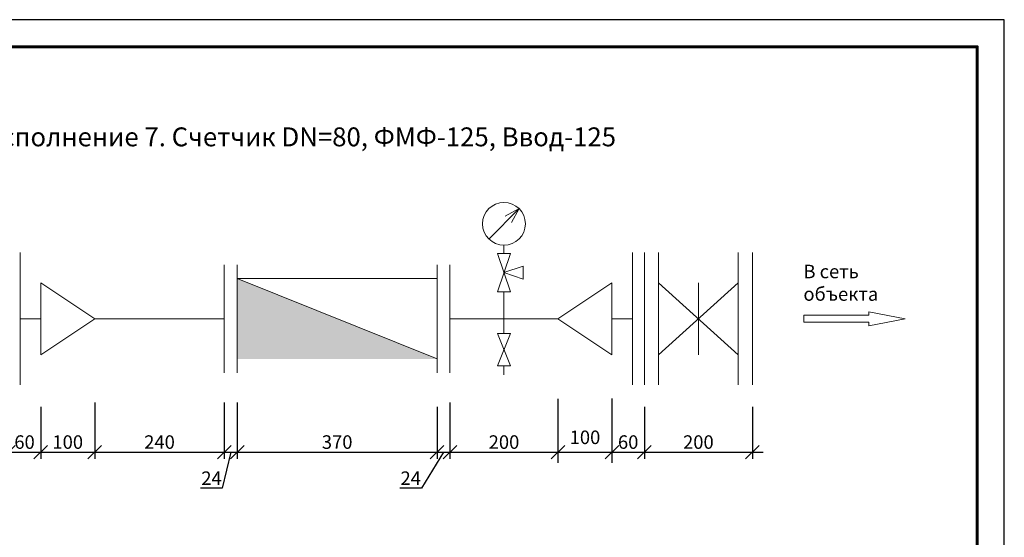
# Model space of a CAD drawing. Units: millimetres. Extents: x 3333 to 126797, y -70383 to 29033.
# Drawn here: x 66825 to 68649, y -45947 to -44989 of the extents above; entities that cross this region are included whole.
import ezdxf

# ---------------------------------------------------------------- set-up
doc = ezdxf.new("R2010")
doc.units = ezdxf.units.MM
doc.layers.get('0').update_dxf_attribs({"lineweight": 13})
doc.layers.get('Defpoints').update_dxf_attribs({"lineweight": 13})
doc.layers.add('_U+0421_U+043B_U+043E_U+0439 1', color=7, linetype='Continuous', lineweight=13)
doc.layers.add('ВК_Размеры', color=7, linetype='Continuous', lineweight=13)
doc.styles.get("Standard").update_dxf_attribs({"font": 'isocpeur.ttf', "width": 0.85})
doc.styles.add('ГОСТ 2.304', font='CS_Gost2304.shx')
doc.dimstyles.get("Standard").update_dxf_attribs({"dimtxt": 2.5, "dimasz": 2, "dimexe": 2, "dimexo": 0.0625, "dimgap": 1.5, "dimtad": 1, "dimdec": 0, "dimzin": 0, "dimdsep": 46, "dimtxsty": 'Standard', "dimblk": 'OBLIQUE', "dimcen": 0.09, "dimdle": 2, "dimaunit": 1, "dimadec": 0, "dimazin": 0, "dimtfac": 1, "dimtdec": 0, "dimtofl": 0, "dimtmove": 1, "dimatfit": 3, "dimldrblk": 'OPEN30', "dimfxl": 1, "dimtolj": 1, "dimtzin": 0, "dimarcsym": 0})
doc.dimstyles.new('СПДС', dxfattribs={"dimscale": 25, "dimtxt": 2.5, "dimasz": 2.5, "dimexe": 1.25, "dimexo": 0.625, "dimtad": 1, "dimdec": 0, "dimtxsty": 'ГОСТ 2.304', "dimblk": 'OBLIQUE', "dimcen": 2.5, "dimdle": 2, "dimadec": 3, "dimazin": 2, "dimtfac": 0.75, "dimtdec": 0, "dimtmove": 1, "dimatfit": 3, "dimfxl": 1, "dimtolj": 1, "dimarcsym": 1})

# ---------------------------------------------------------------- blocks, each defined once
blk = doc.blocks.new('а4')
at = {"linetype": 'Continuous', "lineweight": 25, "ltscale": 10}
blk.add_lwpolyline([(38483, -1972.8), (41453, -1972.8), (41453, 127.2), (38483, 127.2), (38483, -1972.8)], dxfattribs=at)
at = {"linetype": 'Continuous', "lineweight": 60, "ltscale": 10}
blk.add_lwpolyline([(38683, -1922.8), (41403, -1922.8), (41403, 77.2), (38683, 77.2), (38683, -1922.8)], dxfattribs=at)
blk = doc.blocks.new('_Oblique')
at = {"color": 0, "linetype": 'ByBlock', "lineweight": -2}
blk.add_line((-0.5, -0.5), (0.5, 0.5), dxfattribs=at)
blk = doc.blocks.new('*D1237')
at = {"layer": 'Defpoints', "color": 0, "lineweight": 5}
for p in [(67598.4, -45699.2), (67622.4, -45699.2), (67622.4, -45789.2)]:
    blk.add_point(p, dxfattribs=at)
at = {"layer": 'ВК_Размеры', "color": 0, "lineweight": -2}
for p, q in [((67598.4, -45705.5), (67598.4, -45801.7)), ((67622.4, -45705.5), (67622.4, -45801.7)), ((67610.4, -45789.2), (67569.7, -45856.1)), ((67578.4, -45789.2), (67642.4, -45789.2)), ((67569.7, -45856.1), (67529.6, -45856.1))]:
    blk.add_line(p, q, dxfattribs=at)
at = {"layer": 'ВК_Размеры', "color": 0, "lineweight": -2, "xscale": 25, "yscale": 25, "zscale": 25, "rotation": 180}
blk.add_blockref('_Oblique', (67598.4, -45789.2), dxfattribs=at)
at = {"layer": 'ВК_Размеры', "color": 0, "lineweight": -2, "xscale": 25, "yscale": 25, "zscale": 25}
blk.add_blockref('_Oblique', (67622.4, -45789.2), dxfattribs=at)
at = {"layer": 'ВК_Размеры', "color": 0, "lineweight": 13, "insert": (67549.7, -45837.3), "char_height": 25, "attachment_point": 5}
blk.add_mtext('\\A1;24', dxfattribs=at)
blk = doc.blocks.new('*D1238')
at = {"layer": 'Defpoints', "color": 0, "lineweight": 5}
for p in [(66964.4, -45690.8), (67204.4, -45699.2), (67204.4, -45789.2)]:
    blk.add_point(p, dxfattribs=at)
at = {"layer": 'ВК_Размеры', "color": 0, "lineweight": -2}
for p, q in [((66964.4, -45697.1), (66964.4, -45801.7)), ((67204.4, -45705.5), (67204.4, -45801.7)), ((66944.4, -45789.2), (67224.4, -45789.2))]:
    blk.add_line(p, q, dxfattribs=at)
at = {"layer": 'ВК_Размеры', "color": 0, "lineweight": -2, "xscale": 25, "yscale": 25, "zscale": 25, "rotation": 180}
blk.add_blockref('_Oblique', (66964.4, -45789.2), dxfattribs=at)
at = {"layer": 'ВК_Размеры', "color": 0, "lineweight": -2, "xscale": 25, "yscale": 25, "zscale": 25}
blk.add_blockref('_Oblique', (67204.4, -45789.2), dxfattribs=at)
at = {"layer": 'ВК_Размеры', "color": 0, "lineweight": 13, "insert": (67084.4, -45770.5), "char_height": 25, "attachment_point": 5}
blk.add_mtext('\\A1;240', dxfattribs=at)
blk = doc.blocks.new('*D1239')
at = {"layer": 'Defpoints', "color": 0, "lineweight": 5}
for p in [(67204.4, -45690.8), (67228.4, -45690.8), (67228.4, -45789.2)]:
    blk.add_point(p, dxfattribs=at)
at = {"layer": 'ВК_Размеры', "color": 0, "lineweight": -2}
for p, q in [((67204.4, -45697.1), (67204.4, -45801.7)), ((67228.4, -45697.1), (67228.4, -45801.7)), ((67184.4, -45789.2), (67248.4, -45789.2)), ((67216.4, -45789.2), (67200.7, -45856.1)), ((67200.7, -45856.1), (67160.6, -45856.1))]:
    blk.add_line(p, q, dxfattribs=at)
at = {"layer": 'ВК_Размеры', "color": 0, "lineweight": -2, "xscale": 25, "yscale": 25, "zscale": 25, "rotation": 180}
blk.add_blockref('_Oblique', (67204.4, -45789.2), dxfattribs=at)
at = {"layer": 'ВК_Размеры', "color": 0, "lineweight": -2, "xscale": 25, "yscale": 25, "zscale": 25}
blk.add_blockref('_Oblique', (67228.4, -45789.2), dxfattribs=at)
at = {"layer": 'ВК_Размеры', "color": 0, "lineweight": 13, "insert": (67180.7, -45837.3), "char_height": 25, "attachment_point": 5}
blk.add_mtext('\\A1;24', dxfattribs=at)
blk = doc.blocks.new('*D1240')
at = {"layer": 'Defpoints', "color": 0, "lineweight": 5}
for p in [(67228.4, -45690.8), (67598.4, -45699.2), (67598.4, -45789.2)]:
    blk.add_point(p, dxfattribs=at)
at = {"layer": 'ВК_Размеры', "color": 0, "lineweight": -2}
for p, q in [((67228.4, -45697.1), (67228.4, -45801.7)), ((67598.4, -45705.5), (67598.4, -45801.7)), ((67208.4, -45789.2), (67618.4, -45789.2))]:
    blk.add_line(p, q, dxfattribs=at)
at = {"layer": 'ВК_Размеры', "color": 0, "lineweight": -2, "xscale": 25, "yscale": 25, "zscale": 25, "rotation": 180}
blk.add_blockref('_Oblique', (67228.4, -45789.2), dxfattribs=at)
at = {"layer": 'ВК_Размеры', "color": 0, "lineweight": -2, "xscale": 25, "yscale": 25, "zscale": 25}
blk.add_blockref('_Oblique', (67598.4, -45789.2), dxfattribs=at)
at = {"layer": 'ВК_Размеры', "color": 0, "lineweight": 13, "insert": (67413.4, -45770.5), "char_height": 25, "attachment_point": 5}
blk.add_mtext('\\A1;370', dxfattribs=at)
blk = doc.blocks.new('*D1241')
at = {"layer": 'Defpoints', "color": 0, "lineweight": 5}
for p in [(66864.4, -45699.2), (66964.4, -45699.2), (66964.4, -45789.2)]:
    blk.add_point(p, dxfattribs=at)
at = {"layer": 'ВК_Размеры', "color": 0, "lineweight": -2}
for p, q in [((66864.4, -45705.5), (66864.4, -45801.7)), ((66964.4, -45705.5), (66964.4, -45801.7)), ((66844.4, -45789.2), (66984.4, -45789.2))]:
    blk.add_line(p, q, dxfattribs=at)
at = {"layer": 'ВК_Размеры', "color": 0, "lineweight": -2, "xscale": 25, "yscale": 25, "zscale": 25, "rotation": 180}
blk.add_blockref('_Oblique', (66864.4, -45789.2), dxfattribs=at)
at = {"layer": 'ВК_Размеры', "color": 0, "lineweight": -2, "xscale": 25, "yscale": 25, "zscale": 25}
blk.add_blockref('_Oblique', (66964.4, -45789.2), dxfattribs=at)
at = {"layer": 'ВК_Размеры', "color": 0, "lineweight": 13, "insert": (66914.4, -45770.5), "char_height": 25, "attachment_point": 5}
blk.add_mtext('\\A1;100', dxfattribs=at)
blk = doc.blocks.new('*D1242')
at = {"layer": 'Defpoints', "color": 0, "lineweight": 5}
for p in [(66804.4, -45699.2), (66864.4, -45699.2), (66864.4, -45789.2)]:
    blk.add_point(p, dxfattribs=at)
at = {"layer": 'ВК_Размеры', "color": 0, "lineweight": -2}
for p, q in [((66804.4, -45705.5), (66804.4, -45801.7)), ((66864.4, -45705.5), (66864.4, -45801.7)), ((66784.4, -45789.2), (66884.4, -45789.2))]:
    blk.add_line(p, q, dxfattribs=at)
at = {"layer": 'ВК_Размеры', "color": 0, "lineweight": -2, "xscale": 25, "yscale": 25, "zscale": 25, "rotation": 180}
blk.add_blockref('_Oblique', (66804.4, -45789.2), dxfattribs=at)
at = {"layer": 'ВК_Размеры', "color": 0, "lineweight": -2, "xscale": 25, "yscale": 25, "zscale": 25}
blk.add_blockref('_Oblique', (66864.4, -45789.2), dxfattribs=at)
at = {"layer": 'ВК_Размеры', "color": 0, "lineweight": 13, "insert": (66834.4, -45770.5), "char_height": 25, "attachment_point": 5}
blk.add_mtext('\\A1;60', dxfattribs=at)
blk = doc.blocks.new('*D1245')
at = {"layer": 'Defpoints', "color": 0, "lineweight": 5}
for p in [(67822.4, -45690.1), (67922.4, -45689.5), (67922.4, -45789.2)]:
    blk.add_point(p, dxfattribs=at)
at = {"layer": 'ВК_Размеры', "color": 0, "lineweight": -2}
for p, q in [((67822.4, -45690.7), (67822.4, -45809.2)), ((67922.4, -45690.1), (67922.4, -45809.2)), ((67802.4, -45789.2), (67942.4, -45789.2))]:
    blk.add_line(p, q, dxfattribs=at)
at = {"layer": 'ВК_Размеры', "color": 0, "lineweight": -2, "xscale": 20, "yscale": 20, "zscale": 20, "rotation": 180}
blk.add_blockref('_Oblique', (67822.4, -45789.2), dxfattribs=at)
at = {"layer": 'ВК_Размеры', "color": 0, "lineweight": -2, "xscale": 20, "yscale": 20, "zscale": 20}
blk.add_blockref('_Oblique', (67922.4, -45789.2), dxfattribs=at)
at = {"layer": 'ВК_Размеры', "color": 0, "lineweight": 13, "insert": (67872.4, -45761.7), "char_height": 25, "attachment_point": 5}
blk.add_mtext('\\A1;100', dxfattribs=at)
blk = doc.blocks.new('_Open30')
at = {"color": 0, "linetype": 'ByBlock', "lineweight": -2}
for p, q in [((-1, 0.268), (0, 0)), ((0, 0), (-1, -0.268)), ((0, 0), (-1, 0))]:
    blk.add_line(p, q, dxfattribs=at)
blk = doc.blocks.new('*D1246')
at = {"layer": 'Defpoints', "color": 0, "lineweight": 5}
for p in [(67922.4, -45699.2), (67982.4, -45699.2), (67982.4, -45789.2)]:
    blk.add_point(p, dxfattribs=at)
at = {"layer": 'ВК_Размеры', "color": 0, "lineweight": -2}
for p, q in [((67922.4, -45705.5), (67922.4, -45801.7)), ((67982.4, -45705.5), (67982.4, -45801.7)), ((67902.4, -45789.2), (68002.4, -45789.2))]:
    blk.add_line(p, q, dxfattribs=at)
at = {"layer": 'ВК_Размеры', "color": 0, "lineweight": -2, "xscale": 25, "yscale": 25, "zscale": 25, "rotation": 180}
blk.add_blockref('_Oblique', (67922.4, -45789.2), dxfattribs=at)
at = {"layer": 'ВК_Размеры', "color": 0, "lineweight": -2, "xscale": 25, "yscale": 25, "zscale": 25}
blk.add_blockref('_Oblique', (67982.4, -45789.2), dxfattribs=at)
at = {"layer": 'ВК_Размеры', "color": 0, "lineweight": 13, "insert": (67952.4, -45770.5), "char_height": 25, "attachment_point": 5}
blk.add_mtext('\\A1;60', dxfattribs=at)
blk = doc.blocks.new('*D1247')
at = {"layer": 'Defpoints', "color": 0, "lineweight": 5}
for p in [(68182.4, -45699.2), (67982.4, -45710.5), (68182.4, -45789.2)]:
    blk.add_point(p, dxfattribs=at)
at = {"layer": 'ВК_Размеры', "color": 0, "lineweight": -2}
for p, q in [((67982.4, -45716.7), (67982.4, -45801.7)), ((68182.4, -45705.5), (68182.4, -45801.7)), ((67962.4, -45789.2), (68202.4, -45789.2))]:
    blk.add_line(p, q, dxfattribs=at)
at = {"layer": 'ВК_Размеры', "color": 0, "lineweight": -2, "xscale": 25, "yscale": 25, "zscale": 25, "rotation": 180}
blk.add_blockref('_Oblique', (67982.4, -45789.2), dxfattribs=at)
at = {"layer": 'ВК_Размеры', "color": 0, "lineweight": -2, "xscale": 25, "yscale": 25, "zscale": 25}
blk.add_blockref('_Oblique', (68182.4, -45789.2), dxfattribs=at)
at = {"layer": 'ВК_Размеры', "color": 0, "lineweight": 13, "insert": (68082.4, -45770.5), "char_height": 25, "attachment_point": 5}
blk.add_mtext('\\A1;200', dxfattribs=at)
blk = doc.blocks.new('*D2012')
at = {"layer": 'Defpoints', "color": 0, "lineweight": 5}
for p in [(67622.4, -45690.8), (67822.4, -45699.2), (67822.4, -45789.2)]:
    blk.add_point(p, dxfattribs=at)
at = {"layer": 'ВК_Размеры', "color": 0, "lineweight": -2}
for p, q in [((67622.4, -45697.1), (67622.4, -45801.7)), ((67822.4, -45705.5), (67822.4, -45801.7)), ((67602.4, -45789.2), (67842.4, -45789.2))]:
    blk.add_line(p, q, dxfattribs=at)
at = {"layer": 'ВК_Размеры', "color": 0, "lineweight": -2, "xscale": 25, "yscale": 25, "zscale": 25, "rotation": 180}
blk.add_blockref('_Oblique', (67622.4, -45789.2), dxfattribs=at)
at = {"layer": 'ВК_Размеры', "color": 0, "lineweight": -2, "xscale": 25, "yscale": 25, "zscale": 25}
blk.add_blockref('_Oblique', (67822.4, -45789.2), dxfattribs=at)
at = {"layer": 'ВК_Размеры', "color": 0, "lineweight": 13, "insert": (67722.4, -45770.5), "char_height": 25, "attachment_point": 5}
blk.add_mtext('\\A1;200', dxfattribs=at)

msp = doc.modelspace()

# ---------------------------------------------------------------- hatches: boundary and pattern name
at = {"lineweight": 13, "ltscale": 25}
h = msp.add_hatch(color=256, dxfattribs=at)
h.set_gradient(color1=(255, 255, 255), tint=0.8)
h.paths.add_polyline_path([(67598.4, -45616.5), (67228.4, -45468), (67228.4, -45616.5)])
h = msp.add_hatch(color=256, dxfattribs=at)
h.set_gradient(color1=(51, 51, 51), color2=(51, 51, 51), tint=1)
h.paths.add_polyline_path([(67598.4, -45616.5), (67413.4, -45542.3), (67228.4, -45468), (67228.4, -45616.5)])

# ---------------------------------------------------------------- linework, layer by layer
at = {"lineweight": 13, "ltscale": 10}
for p, q in [((67694.5, -45394.8), (67750.3, -45338.3)), ((67750.3, -45338.3), (67724.7, -45352.5)), ((67750.3, -45338.3), (67736.4, -45364.1)), ((67722.4, -45421.3), (67722.4, -45406.3)), ((67710.4, -45421.3), (67734.4, -45421.3)), ((67710.4, -45492.3), (67734.4, -45421.3)), ((67710.4, -45421.3), (67734.4, -45492.3)), ((67722.4, -45456.8), (67757.9, -45444.8)), ((67757.9, -45444.8), (67757.9, -45468.8)), ((67228.4, -45452.3), (67228.4, -45632.3)), ((67228.4, -45452.3), (67228.4, -45632.3)), ((67722.4, -45456.8), (67757.9, -45468.8)), ((67228.4, -45468), (67598.4, -45616.5)), ((67228.4, -45468), (67598.4, -45468)), ((67228.4, -45468), (67598.4, -45616.5)), ((67228.4, -45468), (67598.4, -45616.5)), ((67228.4, -45468), (67598.4, -45616.5)), ((67598.4, -45468), (67598.4, -45616.5)), ((67710.4, -45492.3), (67734.4, -45492.3)), ((67722.4, -45542.3), (67722.4, -45492.3)), ((67204.4, -45542.3), (66964.4, -45542.3)), ((67822.4, -45542.3), (67622.4, -45542.3)), ((67722.4, -45542.3), (67722.4, -45569.3)), ((67710.4, -45569.3), (67734.4, -45569.3)), ((67710.4, -45569.3), (67734.4, -45629.3)), ((67710.4, -45629.3), (67734.4, -45569.3)), ((67710.4, -45629.3), (67734.4, -45629.3)), ((67722.4, -45629.3), (67722.4, -45646.1))]:
    msp.add_line(p, q, dxfattribs=at)
at = {"lineweight": 13, "ltscale": 15}
for p, q in [((66826.4, -45419.8), (66826.4, -45664.8)), ((67960.4, -45419.8), (67960.4, -45664.8)), ((67982.4, -45419.8), (67982.4, -45664.8)), ((67982.4, -45419.8), (67982.4, -45664.8)), ((67982.4, -45419.8), (67982.4, -45664.8)), ((66864.4, -45608.8), (66864.4, -45475.8)), ((66864.4, -45475.8), (66964.4, -45542.3)), ((67922.4, -45475.8), (67822.4, -45542.3)), ((67922.4, -45608.8), (67922.4, -45475.8)), ((66826.4, -45542.3), (66864.4, -45542.3)), ((66964.4, -45542.3), (66864.4, -45608.8)), ((67822.4, -45542.3), (67922.4, -45608.8)), ((67960.4, -45542.3), (67922.4, -45542.3))]:
    msp.add_line(p, q, dxfattribs=at)
at = {"lineweight": 13}
for p, q in [((67982.4, -45419.8), (67982.4, -45664.8)), ((67982.4, -45419.8), (67982.4, -45664.8)), ((67982.4, -45419.8), (67982.4, -45664.8)), ((68008.4, -45419.8), (68008.4, -45664.8)), ((68156.4, -45419.8), (68156.4, -45664.8)), ((68182.4, -45419.8), (68182.4, -45664.8)), ((68008.4, -45608.8), (68008.4, -45475.8)), ((68008.4, -45475.8), (68156.4, -45608.8)), ((68008.4, -45608.8), (68156.4, -45475.8)), ((68082.4, -45608.8), (68082.4, -45475.8)), ((68156.4, -45608.8), (68156.4, -45475.8))]:
    msp.add_line(p, q, dxfattribs=at)
at = {"lineweight": 13, "ltscale": 100}
for p, q in [((67204.4, -45442.3), (67204.4, -45642.3)), ((67228.4, -45442.3), (67228.4, -45642.3)), ((67598.4, -45442.3), (67598.4, -45642.3)), ((67622.4, -45442.3), (67622.4, -45642.3))]:
    msp.add_line(p, q, dxfattribs=at)
at = {"lineweight": 13, "ltscale": 10}
msp.add_circle((67722.4, -45366.5), 39.7, dxfattribs=at)
at = {"layer": '_U+0421_U+043B_U+043E_U+0439 1', "lineweight": 13}
for p, q in [((68398.1, -45535.9), (68277.8, -45535.9)), ((68277.8, -45535.9), (68277.8, -45548.6)), ((68465.4, -45542.3), (68398.1, -45529.4)), ((68398.1, -45529.4), (68398.1, -45535.9)), ((68277.8, -45548.6), (68398.1, -45548.6)), ((68398.1, -45555.1), (68465.4, -45542.3)), ((68398.1, -45548.6), (68398.1, -45555.1))]:
    msp.add_line(p, q, dxfattribs=at)

# ---------------------------------------------------------------- block references
at = {"lineweight": 13, "ltscale": 10}
msp.add_blockref('а4', (27196.1, -45115.9), dxfattribs=at)

# ---------------------------------------------------------------- texts
at = {"color": 0, "linetype": 'Continuous', "lineweight": 13, "ltscale": 10}
msp.add_text('  Исполнение 7. Счетчик DN=80, ФМФ-125, Ввод-125', height=35, dxfattribs=at).set_placement((66735.1, -45223.1))
at = {"lineweight": 13, "insert": (68277, -45442.3), "char_height": 25, "attachment_point": 1}
msp.add_mtext_dynamic_manual_height_columns('В сеть объекта', width=158.693, gutter_width=12.5, heights=[0], dxfattribs=at)

# ---------------------------------------------------------------- dimensions: what is measured, and where the dimension line sits
at = {"layer": 'ВК_Размеры', "lineweight": 13}
for base, p1, p2, dimstyle, picture, middle in [((66864.4, -45789.2), (66804.4, -45699.2), (66864.4, -45699.2), 'СПДС', '*D1242', (66834.4, -45789.2)), ((67204.4, -45789.2), (66964.4, -45690.8), (67204.4, -45699.2), 'СПДС', '*D1238', (67084.4, -45789.2)), ((67228.4, -45789.2), (67204.4, -45690.8), (67228.4, -45690.8), 'СПДС', '*D1239', (67194.5, -45856.1)), ((67598.4, -45789.2), (67228.4, -45690.8), (67598.4, -45699.2), 'СПДС', '*D1240', (67413.4, -45789.2)), ((67622.4, -45789.2), (67598.4, -45699.2), (67622.4, -45699.2), 'СПДС', '*D1237', (67563.5, -45856.1)), ((67822.4, -45789.2), (67622.4, -45690.8), (67822.4, -45699.2), 'СПДС', '*D2012', (67722.4, -45789.2)), ((67922.4, -45789.2), (67822.4, -45690.1), (67922.4, -45689.5), 'Standard', '*D1245', (67872.4, -45789.2)), ((67982.4, -45789.2), (67922.4, -45699.2), (67982.4, -45699.2), 'СПДС', '*D1246', (67952.4, -45789.2))]:
    dim = msp.add_linear_dim(base=base, p1=p1, p2=p2, dimstyle=dimstyle, override={"dimscale": 10, "dimlfac": 1, "dimtxsty": 'Standard', "dimtolj": 1}, dxfattribs=at)
    dim.commit()
    dim.dimension.update_dxf_attribs({"geometry": picture, "text_midpoint": middle, "dimtype": 160})
for base, p1, p2, picture, middle in [((66964.4, -45789.2), (66864.4, -45699.2), (66964.4, -45699.2), '*D1241', (66914.4, -45770.5)), ((68182.4, -45789.2), (67982.4, -45710.5), (68182.4, -45699.2), '*D1247', (68082.4, -45770.5))]:
    dim = msp.add_linear_dim(base=base, p1=p1, p2=p2, dimstyle='СПДС', override={"dimscale": 10, "dimlfac": 1, "dimtxsty": 'Standard', "dimtolj": 1}, dxfattribs=at)
    dim.commit()
    dim.dimension.update_dxf_attribs({"geometry": picture, "text_midpoint": middle})

doc.saveas('drawing.dxf')
